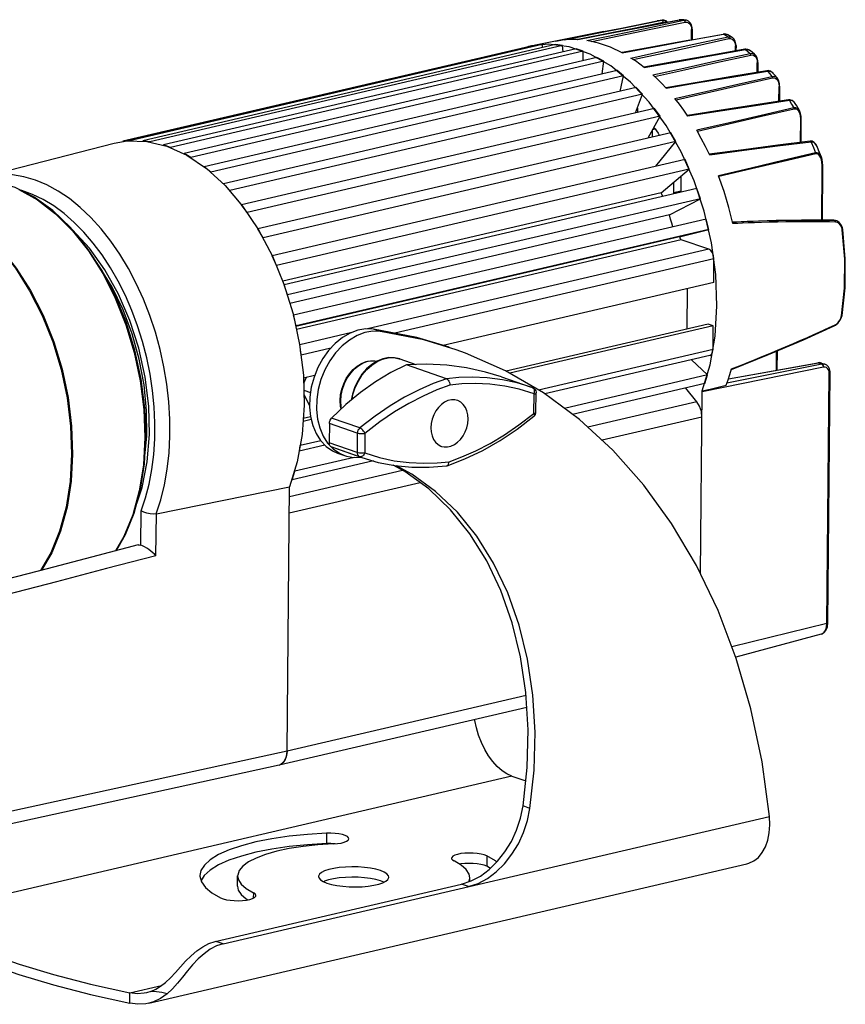
# Model space of a CAD drawing. Units: millimetres. Extents: x 25258 to 26568, y -9655 to -8765.
# Drawn here: x 25405 to 25558, y -9390 to -9208 of the extents above; entities that cross this region are included whole.
import ezdxf

# ---------------------------------------------------------------- set-up
doc = ezdxf.new("R2010")
doc.units = ezdxf.units.MM
doc.header["$LTSCALE"] = 20

msp = doc.modelspace()

# ---------------------------------------------------------------- linework, layer by layer
at = {"color": 7, "linetype": 'Continuous'}
for p, q in [((25516.226, -9209.596), (25522.822, -9208.289)), ((25517.348, -9209.421), (25523.659, -9208.156)), ((25517.597, -9209.783), (25523.91, -9208.517)), ((25520.333, -9209.355), (25526.929, -9208.076)), ((25520.737, -9209.272), (25526.898, -9208.078)), ((25521.454, -9209.474), (25527.765, -9208.163)), ((25522.822, -9208.289), (25523.239, -9208.217)), ((25522.822, -9208.289), (25522.834, -9208.287)), ((25523.239, -9208.217), (25523.659, -9208.156)), ((25523.736, -9208.143), (25523.385, -9208.193)), ((25523.659, -9208.156), (25523.736, -9208.143)), ((25523.736, -9208.143), (25523.736, -9208.143)), ((25523.736, -9208.143), (25524.033, -9208.144)), ((25524.082, -9208.147), (25523.737, -9208.143)), ((25523.836, -9208.256), (25523.893, -9208.379)), ((25523.893, -9208.379), (25523.91, -9208.517)), ((25527.156, -9208.052), (25526.898, -9208.078)), ((25526.898, -9208.078), (25526.929, -9208.076)), ((25526.929, -9208.076), (25527.258, -9208.056)), ((25526.929, -9208.076), (25527.346, -9208.114)), ((25527.258, -9208.056), (25527.156, -9208.052)), ((25527.258, -9208.056), (25527.259, -9208.056)), ((25527.429, -9208.071), (25527.259, -9208.056)), ((25527.346, -9208.114), (25527.765, -9208.163)), ((25527.79, -9208.106), (25527.429, -9208.071)), ((25527.765, -9208.163), (25528.133, -9208.147)), ((25528.138, -9208.148), (25527.79, -9208.106)), ((25527.957, -9208.358), (25527.983, -9208.525)), ((25528.133, -9208.147), (25528.138, -9208.148)), ((25512.925, -9210.251), (25500.302, -9212.754)), ((25504.03, -9212.015), (25512.888, -9210.258)), ((25511.421, -9210.612), (25517.348, -9209.421)), ((25511.669, -9210.974), (25517.597, -9209.783)), ((25512.888, -9210.258), (25516.226, -9209.596)), ((25514.131, -9210.558), (25520.333, -9209.355)), ((25520.737, -9209.272), (25514.339, -9210.514)), ((25529.168, -9209.464), (25529.206, -9209.873)), ((25529.188, -9211.778), (25529.206, -9209.873)), ((25529.306, -9209.809), (25529.288, -9211.76)), ((25529.306, -9209.81), (25529.29, -9209.508)), ((25505.689, -9211.765), (25511.421, -9210.612)), ((25507.976, -9211.717), (25511.669, -9210.974)), ((25514.339, -9210.514), (25508.108, -9211.724)), ((25508.137, -9211.722), (25514.131, -9210.558)), ((25511.97, -9212.384), (25509.793, -9211.901)), ((25528.517, -9211.936), (25535.115, -9210.725)), ((25528.88, -9211.835), (25535.025, -9210.706)), ((25535.299, -9210.684), (25535.025, -9210.706)), ((25535.025, -9210.706), (25535.115, -9210.726)), ((25535.115, -9210.725), (25535.507, -9210.715)), ((25535.115, -9210.725), (25535.532, -9210.967)), ((25535.507, -9210.715), (25535.899, -9210.849)), ((25535.532, -9210.967), (25535.947, -9211.219)), ((25535.899, -9210.849), (25535.9, -9210.849)), ((25536.204, -9211.026), (25535.899, -9210.849)), ((25497.927, -9213.303), (25423.851, -9230.577)), ((25500.303, -9212.761), (25423.854, -9230.588)), ((25501.541, -9212.63), (25425.092, -9230.458)), ((25504.022, -9212.661), (25427.573, -9230.488)), ((25505.3, -9212.822), (25428.85, -9230.649)), ((25507.831, -9213.424), (25431.382, -9231.251)), ((25509.12, -9213.873), (25432.671, -9231.701)), ((25499.779, -9212.883), (25499.535, -9212.906)), ((25501.541, -9212.63), (25500.303, -9212.761)), ((25502.72, -9212.61), (25500.31, -9212.834)), ((25501.648, -9213.214), (25501.541, -9212.63)), ((25506.545, -9213.084), (25502.72, -9212.61)), ((25505.3, -9212.822), (25504.022, -9212.661)), ((25505.403, -9213.99), (25505.3, -9212.822)), ((25510.405, -9214.429), (25506.545, -9213.084)), ((25509.12, -9213.873), (25507.831, -9213.424)), ((25509.104, -9215.627), (25509.12, -9213.873)), ((25532.595, -9214.735), (25539.194, -9213.57)), ((25537.287, -9212.489), (25537.326, -9212.9)), ((25537.317, -9213.84), (25537.326, -9212.9)), ((25537.426, -9212.837), (25537.41, -9212.54)), ((25537.426, -9212.837), (25537.417, -9213.822)), ((25539.225, -9213.511), (25539.074, -9213.529)), ((25539.194, -9213.57), (25539.578, -9213.563)), ((25539.194, -9213.57), (25539.61, -9213.923)), ((25539.578, -9213.563), (25539.933, -9213.681)), ((25539.61, -9213.923), (25540.024, -9214.285)), ((25539.933, -9213.681), (25540.115, -9213.806)), ((25540.424, -9214.069), (25540.115, -9213.806)), ((25511.647, -9215.034), (25435.197, -9232.861)), ((25512.919, -9215.762), (25436.47, -9233.589)), ((25514.214, -9216.616), (25510.405, -9214.429)), ((25512.919, -9215.762), (25511.647, -9215.034)), ((25512.654, -9218.093), (25512.919, -9215.762)), ((25518.79, -9215.694), (25517.972, -9215.15)), ((25526.546, -9215.746), (25520.342, -9216.846)), ((25540.825, -9214.419), (25540.424, -9214.069)), ((25540.755, -9214.678), (25541.009, -9214.882)), ((25540.825, -9214.419), (25540.932, -9214.515)), ((25541.331, -9215.574), (25541.371, -9216.015)), ((25541.471, -9215.952), (25541.453, -9215.62)), ((25515.385, -9217.456), (25438.935, -9235.283)), ((25516.555, -9218.516), (25514.214, -9216.616)), ((25516.612, -9218.446), (25515.385, -9217.456)), ((25536.677, -9218.672), (25543.262, -9217.571)), ((25541.354, -9217.793), (25541.371, -9216.015)), ((25541.471, -9215.952), (25541.454, -9217.776)), ((25543.361, -9217.482), (25543.114, -9217.498)), ((25543.114, -9217.498), (25543.114, -9217.498)), ((25543.262, -9217.571), (25543.704, -9217.581)), ((25516.612, -9218.446), (25440.163, -9236.273)), ((25515.942, -9221.34), (25516.612, -9218.446)), ((25522.869, -9219.067), (25522.048, -9218.295)), ((25544.275, -9217.937), (25544.275, -9217.938)), ((25544.771, -9218.916), (25545.026, -9219.132)), ((25545.028, -9218.837), (25545.077, -9218.898)), ((25518.963, -9220.635), (25442.514, -9238.463)), ((25520.119, -9221.866), (25518.963, -9220.635)), ((25530.608, -9219.597), (25524.399, -9220.644)), ((25545.361, -9219.896), (25545.404, -9220.399)), ((25545.378, -9223.187), (25545.404, -9220.399)), ((25545.504, -9220.336), (25545.478, -9223.172)), ((25520.119, -9221.866), (25443.67, -9239.693)), ((25518.838, -9225.311), (25520.119, -9221.866)), ((25526.939, -9223.694), (25526.112, -9222.636)), ((25547.142, -9222.916), (25541.091, -9223.846)), ((25547.376, -9222.905), (25547.142, -9222.916)), ((25522.303, -9224.503), (25445.854, -9242.331)), ((25519.17, -9224.417), (25519.205, -9224.72)), ((25519.205, -9224.72), (25519.2, -9225.227)), ((25524.497, -9227.648), (25521.34, -9223.301)), ((25523.362, -9225.947), (25522.303, -9224.503)), ((25534.693, -9224.835), (25528.446, -9225.807)), ((25541.091, -9223.846), (25534.693, -9224.835)), ((25548.388, -9223.568), (25548.291, -9223.431)), ((25548.389, -9223.569), (25548.388, -9223.568)), ((25549.179, -9224.886), (25549.178, -9224.884)), ((25523.362, -9225.947), (25446.913, -9243.775)), ((25521.161, -9229.947), (25523.362, -9225.947)), ((25549.381, -9230.762), (25549.421, -9226.486)), ((25549.482, -9230.75), (25549.522, -9226.423)), ((25521.938, -9229.766), (25521.95, -9228.476)), ((25522.518, -9228.344), (25521.95, -9228.476)), ((25527.287, -9232.541), (25524.497, -9227.648)), ((25531.003, -9230.027), (25530.162, -9228.537)), ((25425.092, -9230.458), (25423.854, -9230.588)), ((25525.332, -9228.975), (25448.882, -9246.802)), ((25526.27, -9230.6), (25525.332, -9228.975)), ((25397.896, -9237.176), (25422.255, -9230.922)), ((25422.254, -9230.923), (25424.668, -9230.504)), ((25424.668, -9230.504), (25428.312, -9230.582)), ((25428.85, -9230.649), (25427.573, -9230.488)), ((25428.312, -9230.582), (25432.026, -9231.476)), ((25432.671, -9231.701), (25431.382, -9231.251)), ((25432.026, -9231.476), (25435.733, -9233.168)), ((25432.67, -9231.77), (25432.671, -9231.701)), ((25526.27, -9230.6), (25449.821, -9248.428)), ((25522.598, -9235.207), (25526.27, -9230.6)), ((25538.803, -9232.124), (25532.482, -9232.958)), ((25551.545, -9230.569), (25551.153, -9230.537)), ((25552.452, -9231.54), (25552.452, -9231.54)), ((25436.47, -9233.589), (25435.197, -9232.861)), ((25435.733, -9233.168), (25439.356, -9235.623)), ((25436.461, -9233.662), (25436.47, -9233.589)), ((25527.982, -9233.951), (25451.533, -9251.778)), ((25529.647, -9237.87), (25527.287, -9232.541)), ((25528.78, -9235.723), (25527.982, -9233.951)), ((25553.123, -9233.633), (25552.972, -9233.325)), ((25553.23, -9233.526), (25553.229, -9233.524)), ((25438.935, -9235.283), (25438.924, -9235.331)), ((25440.163, -9236.273), (25438.935, -9235.283)), ((25439.356, -9235.623), (25442.818, -9238.789)), ((25528.78, -9235.723), (25452.33, -9253.55)), ((25523.579, -9240.12), (25528.78, -9235.723)), ((25553.321, -9245.179), (25553.411, -9235.556)), ((25553.422, -9245.18), (25553.512, -9235.493)), ((25440.146, -9236.346), (25440.163, -9236.273)), ((25527.235, -9237.307), (25527.21, -9240.02)), ((25535.219, -9239.851), (25534.189, -9236.958)), ((25442.514, -9238.463), (25442.5, -9238.499)), ((25443.67, -9239.693), (25442.514, -9238.463)), ((25442.818, -9238.789), (25446.048, -9242.601)), ((25530.196, -9239.323), (25453.747, -9257.151)), ((25525.916, -9240.132), (25525.935, -9238.129)), ((25531.525, -9243.514), (25529.647, -9237.87)), ((25530.835, -9241.202), (25530.196, -9239.323)), ((25443.643, -9239.764), (25443.67, -9239.693)), ((25523.579, -9240.12), (25453.463, -9256.47)), ((25530.835, -9241.202), (25454.386, -9259.03)), ((25523.861, -9240.801), (25523.579, -9240.12)), ((25525.087, -9244.207), (25530.835, -9241.202)), ((25527.212, -9239.83), (25525.916, -9240.132)), ((25525.926, -9240.319), (25525.916, -9240.132)), ((25445.854, -9242.331), (25445.84, -9242.356)), ((25446.913, -9243.775), (25445.854, -9242.331)), ((25446.048, -9242.601), (25448.979, -9246.979)), ((25446.877, -9243.839), (25446.913, -9243.775)), ((25525.087, -9244.207), (25454.799, -9260.597)), ((25531.925, -9244.973), (25455.476, -9262.801)), ((25532.878, -9249.348), (25531.525, -9243.514)), ((25532.392, -9246.918), (25531.925, -9244.973)), ((25448.882, -9246.802), (25448.87, -9246.817)), ((25449.821, -9248.428), (25448.882, -9246.802)), ((25554.105, -9245.173), (25555.375, -9245.195)), ((25555.359, -9245.194), (25555.36, -9245.194)), ((25555.526, -9245.208), (25555.36, -9245.194)), ((25555.375, -9245.195), (25555.675, -9245.24)), ((25555.822, -9245.253), (25555.523, -9245.208)), ((25555.822, -9245.253), (25555.675, -9245.24)), ((25555.761, -9245.287), (25555.675, -9245.24)), ((25556.118, -9245.333), (25555.822, -9245.253)), ((25557.208, -9246.902), (25557.139, -9246.566)), ((25448.979, -9246.979), (25451.549, -9251.832)), ((25449.776, -9248.484), (25449.821, -9248.428)), ((25527.212, -9248.216), (25455.893, -9264.847)), ((25532.392, -9246.918), (25455.942, -9264.746)), ((25527.212, -9248.216), (25532.392, -9246.918)), ((25557.669, -9252.361), (25557.208, -9246.902)), ((25420.024, -9251.627), (25418.38, -9249.429)), ((25527.279, -9248.795), (25456.014, -9265.413)), ((25532.375, -9250.571), (25527.279, -9248.795)), ((25533.676, -9255.241), (25532.878, -9249.348)), ((25452.33, -9253.55), (25451.533, -9251.778)), ((25451.549, -9251.832), (25453.706, -9257.059)), ((25532.375, -9250.571), (25469.153, -9265.314)), ((25452.277, -9253.595), (25452.33, -9253.55)), ((25533.328, -9252.345), (25474.257, -9266.12)), ((25533.288, -9256.704), (25533.328, -9252.345)), ((25453.706, -9257.059), (25455.404, -9262.551)), ((25454.386, -9259.03), (25453.747, -9257.151)), ((25533.288, -9256.704), (25483.207, -9268.383)), ((25454.325, -9259.062), (25454.386, -9259.03)), ((25528.358, -9265.321), (25528.428, -9257.838)), ((25455.476, -9262.801), (25455.458, -9262.805)), ((25455.942, -9264.746), (25455.476, -9262.801)), ((25556.974, -9263.159), (25557.059, -9262.809)), ((25557.059, -9262.809), (25557.059, -9262.809)), ((25455.875, -9264.762), (25455.942, -9264.746)), ((25532.246, -9264.414), (25494.848, -9273.135)), ((25533.213, -9264.751), (25495.537, -9273.537)), ((25533.213, -9264.751), (25532.246, -9264.414)), ((25533.173, -9269.11), (25533.213, -9264.751)), ((25554.688, -9265.08), (25555.668, -9264.626)), ((25555.602, -9264.762), (25555.883, -9264.603)), ((25555.602, -9264.761), (25555.602, -9264.762)), ((25466.247, -9265.992), (25456.613, -9268.238)), ((25478.288, -9266.905), (25470.297, -9265.349)), ((25471.586, -9265.799), (25470.297, -9265.349)), ((25484.321, -9268.717), (25478.288, -9266.905)), ((25462.36, -9268.894), (25456.879, -9270.173)), ((25533.173, -9269.11), (25500.865, -9276.644)), ((25532.547, -9270.234), (25502.019, -9277.353)), ((25544.916, -9272.96), (25544.948, -9269.421)), ((25545.049, -9269.379), (25545.016, -9272.943)), ((25475.144, -9270.875), (25478.109, -9271.908)), ((25483.783, -9274.55), (25476.371, -9271.966)), ((25532.142, -9273.851), (25529.175, -9271.02)), ((25531.154, -9276.799), (25532.626, -9271.961)), ((25553.321, -9271.824), (25535.746, -9275.368)), ((25536.036, -9274.557), (25552.674, -9271.598)), ((25536.042, -9274.539), (25552.611, -9271.592)), ((25552.884, -9271.57), (25552.611, -9271.592)), ((25552.611, -9271.592), (25552.674, -9271.598)), ((25552.674, -9271.598), (25553.321, -9271.824)), ((25553.271, -9271.64), (25552.884, -9271.57)), ((25553.271, -9271.64), (25553.899, -9271.859)), ((25553.9, -9271.859), (25553.899, -9271.859)), ((25459.385, -9273.938), (25457.307, -9274.422)), ((25494.011, -9274.209), (25499.29, -9276.049)), ((25532.142, -9273.851), (25505.638, -9280.032)), ((25553.636, -9272.415), (25531.168, -9276.946)), ((25531.642, -9275.459), (25532.142, -9273.851)), ((25536.301, -9273.765), (25536.615, -9272.731)), ((25554.275, -9319.875), (25554.705, -9273.585)), ((25554.442, -9319.77), (25554.872, -9273.48)), ((25554.872, -9273.48), (25554.86, -9273.218)), ((25457.808, -9274.305), (25457.334, -9275.421)), ((25531.642, -9275.459), (25507.171, -9281.166)), ((25457.367, -9276.64), (25458.609, -9277.073)), ((25457.389, -9277.463), (25458.436, -9279.532)), ((25500.008, -9280.96), (25500.042, -9277.373)), ((25500.364, -9280.745), (25500.397, -9277.158)), ((25530.18, -9278.808), (25528.106, -9276.284)), ((25530.854, -9310.678), (25531.168, -9276.946)), ((25530.18, -9278.808), (25509.978, -9283.519)), ((25458.754, -9282.114), (25457.228, -9282.47)), ((25458.621, -9281.583), (25457.269, -9281.898)), ((25462.132, -9282.839), (25462.098, -9286.426)), ((25467.288, -9284.636), (25462.132, -9282.839)), ((25467.732, -9283.669), (25462.516, -9281.851)), ((25531.124, -9281.634), (25512.621, -9285.948)), ((25427.926, -9288.901), (25428.273, -9285.097)), ((25457.057, -9284.852), (25456.143, -9289.929)), ((25467.288, -9284.636), (25467.255, -9288.223)), ((25468.697, -9284.682), (25468.664, -9288.269)), ((25427.943, -9285.443), (25427.658, -9290.501)), ((25461.297, -9286.849), (25456.496, -9287.968)), ((25460.537, -9286.048), (25456.723, -9286.937)), ((25461.782, -9286.451), (25462.19, -9286.881)), ((25467.255, -9288.223), (25462.098, -9286.426)), ((25462.458, -9287.163), (25462.796, -9287.519)), ((25467.683, -9288.986), (25462.467, -9287.168)), ((25462.467, -9287.168), (25462.85, -9287.305)), ((25462.848, -9287.305), (25468.127, -9289.145)), ((25463.644, -9288.311), (25464.934, -9288.761)), ((25427.658, -9290.501), (25426.906, -9295.301)), ((25456.143, -9289.929), (25454.72, -9294.587)), ((25470.257, -9289.774), (25455.193, -9293.287)), ((25466.732, -9289.104), (25455.692, -9291.679)), ((25467.683, -9288.986), (25468.127, -9289.145)), ((25475.679, -9291.517), (25454.703, -9296.409)), ((25455.193, -9293.287), (25455.692, -9291.679)), ((25483.832, -9290.666), (25483.904, -9290.65)), ((25478.932, -9293.804), (25454.675, -9299.461)), ((25455.134, -9293.231), (25455.193, -9293.287)), ((25425.947, -9299.426), (25427.119, -9295.028)), ((25430.069, -9299.549), (25454.72, -9294.587)), ((25454.265, -9343.506), (25454.72, -9294.587)), ((25427.209, -9305.359), (25427.268, -9299.021)), ((25429.997, -9307.321), (25430.069, -9299.549)), ((25430.055, -9299.552), (25430.069, -9299.549)), ((25554.275, -9319.875), (25536.665, -9324.213)), ((25553.191, -9321.871), (25537.387, -9326.117)), ((25498.541, -9333.181), (25454.265, -9343.506)), ((25498.674, -9335.432), (25452.804, -9346.128)), ((25454.265, -9343.506), (25401.889, -9354.93)), ((25454.145, -9344.504), (25454.265, -9343.506)), ((25453.31, -9345.894), (25453.816, -9345.327)), ((25453.816, -9345.327), (25454.145, -9344.504)), ((25452.785, -9346.132), (25400.405, -9357.557)), ((25453.111, -9346.017), (25452.785, -9346.132)), ((25452.789, -9346.131), (25452.803, -9346.128)), ((25452.803, -9346.128), (25453.31, -9345.894)), ((25495.932, -9348.149), (25384.554, -9374.122)), ((25495.932, -9348.149), (25498.474, -9349.035)), ((25499.269, -9354.118), (25497.98, -9353.669)), ((25442.415, -9379.193), (25543.626, -9355.591)), ((25461.608, -9358.71), (25461.59, -9360.626)), ((25463.205, -9360.668), (25463.146, -9360.661)), ((25491.27, -9362.904), (25491.252, -9364.82)), ((25428.696, -9390.214), (25539.402, -9364.399)), ((25491.939, -9365.221), (25491.252, -9364.82)), ((25445.106, -9368.512), (25445.124, -9366.596)), ((25488.116, -9367.637), (25488.122, -9366.995)), ((25440.974, -9378.779), (25486.581, -9368.144)), ((25472.169, -9367.803), (25471.574, -9367.553)), ((25487.87, -9368.593), (25486.581, -9368.144)), ((25448.03, -9369.732), (25448.02, -9370.732)), ((25425.162, -9388.276), (25431.035, -9386.906)), ((25425.144, -9390.192), (25425.162, -9388.276)), ((25429.063, -9388.019), (25428.241, -9388.267))]:
    msp.add_line(p, q, dxfattribs=at)
for points in [[(25510.737, -9212.11), (25515.742, -9211.069), (25521.672, -9209.836), (25527.983, -9208.525)], [(25523.385, -9208.193), (25523.032, -9208.251), (25522.834, -9208.287)], [(25523.659, -9208.156), (25523.752, -9208.176), (25523.836, -9208.256)], [(25523.91, -9208.517), (25524.223, -9208.508), (25524.389, -9208.564)], [(25524.033, -9208.144), (25524.386, -9208.262), (25524.694, -9208.505)], [(25524.725, -9208.499), (25524.487, -9208.294), (25524.082, -9208.147)], [(25527.765, -9208.163), (25527.875, -9208.223), (25527.957, -9208.358)], [(25527.983, -9208.525), (25528.302, -9208.512), (25528.599, -9208.608), (25528.854, -9208.808), (25529.048, -9209.1), (25529.168, -9209.464)], [(25529.29, -9209.508), (25529.171, -9209.024), (25528.946, -9208.622), (25528.629, -9208.329), (25528.245, -9208.167), (25528.133, -9208.147)], [(25509.793, -9211.901), (25515.525, -9210.708), (25521.454, -9209.474)], [(25529.306, -9209.81), (25529.29, -9209.837), (25529.206, -9209.873)], [(25508.137, -9211.722), (25507.315, -9211.695), (25506.499, -9211.709), (25505.689, -9211.765)], [(25528.88, -9211.835), (25522.482, -9213.011), (25516.318, -9214.146)], [(25516.324, -9214.178), (25522.317, -9213.075), (25528.517, -9211.936)], [(25517.972, -9215.15), (25523.706, -9213.895), (25529.638, -9212.598), (25535.947, -9211.219)], [(25518.391, -9215.428), (25523.86, -9214.232), (25529.793, -9212.936), (25536.103, -9211.557)], [(25535.9, -9210.849), (25535.782, -9210.79), (25535.299, -9210.684)], [(25535.947, -9211.219), (25536.323, -9211.2), (25536.67, -9211.309), (25536.729, -9211.343)], [(25535.947, -9211.219), (25536.029, -9211.3), (25536.086, -9211.421), (25536.103, -9211.557)], [(25536.103, -9211.557), (25536.421, -9211.541), (25536.718, -9211.634), (25536.973, -9211.832), (25537.167, -9212.123), (25537.287, -9212.489)], [(25536.731, -9211.344), (25536.549, -9211.232), (25536.204, -9211.026)], [(25537.41, -9212.54), (25537.294, -9212.058), (25537.075, -9211.659), (25536.766, -9211.367), (25536.728, -9211.343)], [(25499.535, -9212.906), (25499.016, -9213.018), (25498.693, -9213.136)], [(25516.324, -9214.178), (25514.152, -9213.144), (25511.97, -9212.384)], [(25539.074, -9213.529), (25532.944, -9214.613), (25526.546, -9215.746)], [(25537.426, -9212.837), (25537.41, -9212.865), (25537.326, -9212.9)], [(25539.074, -9213.529), (25539.107, -9213.528), (25539.194, -9213.57)], [(25540.119, -9213.809), (25539.962, -9213.695), (25539.608, -9213.546), (25539.225, -9213.511)], [(25520.404, -9216.894), (25519.6, -9216.276), (25518.79, -9215.694)], [(25520.404, -9216.894), (25526.397, -9215.832), (25532.595, -9214.735)], [(25522.048, -9218.295), (25527.782, -9217.016), (25533.715, -9215.692), (25540.024, -9214.285)], [(25522.34, -9218.57), (25527.905, -9217.329), (25533.839, -9216.006), (25540.149, -9214.6)], [(25540.024, -9214.285), (25540.392, -9214.265), (25540.732, -9214.373), (25540.93, -9214.513)], [(25540.024, -9214.285), (25540.091, -9214.369), (25540.135, -9214.48), (25540.149, -9214.6)], [(25540.149, -9214.6), (25540.461, -9214.584), (25540.755, -9214.678)], [(25541.453, -9215.62), (25541.331, -9215.117), (25541.108, -9214.706), (25540.933, -9214.515)], [(25541.009, -9214.882), (25541.207, -9215.187), (25541.331, -9215.574)], [(25543.114, -9217.498), (25537.005, -9218.522), (25530.608, -9219.597)], [(25541.471, -9215.952), (25541.455, -9215.98), (25541.371, -9216.015)], [(25543.114, -9217.498), (25543.171, -9217.503), (25543.262, -9217.571)], [(25543.262, -9217.571), (25543.678, -9218.055), (25544.09, -9218.55)], [(25544.275, -9217.937), (25543.831, -9217.595), (25543.361, -9217.482)], [(25543.704, -9217.581), (25544.104, -9217.774), (25544.275, -9217.937)], [(25521.34, -9223.301), (25517.886, -9219.595), (25516.59, -9218.543)], [(25524.473, -9220.723), (25523.678, -9219.876), (25522.869, -9219.067)], [(25524.473, -9220.723), (25530.493, -9219.71), (25536.677, -9218.672)], [(25526.112, -9222.636), (25531.847, -9221.332), (25537.781, -9219.983), (25544.09, -9218.55)], [(25526.312, -9222.891), (25531.939, -9221.613), (25537.874, -9220.265), (25544.183, -9218.832)], [(25544.09, -9218.55), (25544.444, -9218.531), (25544.773, -9218.638), (25545.077, -9218.898)], [(25544.09, -9218.55), (25544.141, -9218.632), (25544.174, -9218.73), (25544.183, -9218.832)], [(25544.183, -9218.832), (25544.485, -9218.818), (25544.771, -9218.916)], [(25545.028, -9218.837), (25544.572, -9218.286), (25544.275, -9217.937)], [(25545.026, -9219.132), (25545.229, -9219.462), (25545.361, -9219.896)], [(25545.504, -9220.336), (25545.483, -9219.945), (25545.355, -9219.401), (25545.127, -9218.963), (25545.077, -9218.898)], [(25545.504, -9220.336), (25545.488, -9220.363), (25545.404, -9220.399)], [(25547.317, -9223.031), (25541.041, -9223.993), (25534.912, -9224.938), (25528.53, -9225.928)], [(25547.317, -9223.031), (25547.224, -9222.933), (25547.142, -9222.916)], [(25548.291, -9223.431), (25547.996, -9223.163), (25547.664, -9223.034), (25547.317, -9223.031)], [(25547.317, -9223.031), (25547.733, -9223.698), (25548.141, -9224.375)], [(25548.389, -9223.569), (25548.186, -9223.304), (25547.798, -9223.014), (25547.376, -9222.905)], [(25528.53, -9225.928), (25527.745, -9224.792), (25526.939, -9223.694)], [(25548.141, -9224.375), (25542.113, -9225.77), (25536.244, -9227.128), (25530.162, -9228.537)], [(25548.204, -9224.613), (25542.176, -9226.007), (25530.287, -9228.758)], [(25549.178, -9224.884), (25549.076, -9224.732), (25548.793, -9224.474), (25548.475, -9224.359), (25548.141, -9224.375)], [(25548.204, -9224.613), (25548.197, -9224.53), (25548.176, -9224.449), (25548.141, -9224.375)], [(25549.232, -9225.338), (25549.024, -9224.958), (25548.769, -9224.714), (25548.49, -9224.603), (25548.204, -9224.613)], [(25549.178, -9224.884), (25548.663, -9224.015), (25548.388, -9223.568)], [(25549.522, -9226.423), (25549.504, -9226.001), (25549.394, -9225.403), (25549.179, -9224.886)], [(25549.421, -9226.486), (25549.373, -9225.852), (25549.232, -9225.338)], [(25549.421, -9226.486), (25549.506, -9226.45), (25549.522, -9226.423)], [(25522.159, -9228.102), (25522.197, -9228.096), (25522.338, -9228.139), (25522.466, -9228.268)], [(25522.466, -9228.268), (25522.728, -9228.652), (25522.988, -9229.041)], [(25522.988, -9229.041), (25523.12, -9229.298), (25523.172, -9229.478)], [(25532.568, -9233.134), (25531.805, -9231.561), (25531.003, -9230.027)], [(25551.351, -9230.711), (25545.09, -9231.505), (25538.965, -9232.295), (25532.568, -9233.134)], [(25551.152, -9230.537), (25545.201, -9231.295), (25538.803, -9232.124)], [(25551.351, -9230.711), (25551.285, -9230.597), (25551.196, -9230.539), (25551.153, -9230.537)], [(25552.452, -9231.54), (25552.233, -9231.142), (25551.967, -9230.87), (25551.665, -9230.727), (25551.351, -9230.711)], [(25551.351, -9230.711), (25551.768, -9231.706), (25552.169, -9232.712)], [(25552.452, -9231.54), (25552.237, -9231.129), (25551.923, -9230.774), (25551.545, -9230.569)], [(25553.23, -9233.526), (25552.715, -9232.189), (25552.452, -9231.54)], [(25552.169, -9232.712), (25546.119, -9234.14), (25540.249, -9235.526), (25534.189, -9236.958)], [(25552.201, -9232.886), (25546.151, -9234.314), (25540.281, -9235.699), (25534.248, -9237.123)], [(25553.204, -9233.461), (25553.044, -9233.146), (25552.852, -9232.91), (25552.632, -9232.758), (25552.399, -9232.695), (25552.169, -9232.712)], [(25552.201, -9232.886), (25552.198, -9232.828), (25552.187, -9232.769), (25552.169, -9232.712)], [(25552.972, -9233.325), (25552.796, -9233.093), (25552.601, -9232.941), (25552.398, -9232.875), (25552.201, -9232.886)], [(25553.411, -9235.556), (25553.394, -9234.973), (25553.338, -9234.459), (25553.246, -9234.012), (25553.123, -9233.633)], [(25553.512, -9235.493), (25553.505, -9235.082), (25553.455, -9234.484), (25553.357, -9233.951), (25553.229, -9233.524)], [(25553.411, -9235.556), (25553.495, -9235.52), (25553.512, -9235.493)], [(25430.769, -9269.102), (25429.895, -9265.929), (25428.863, -9262.824), (25427.679, -9259.808), (25426.353, -9256.901), (25424.893, -9254.125), (25423.31, -9251.498), (25421.614, -9249.039), (25419.819, -9246.764), (25417.935, -9244.69), (25415.977, -9242.83), (25413.957, -9241.198), (25411.89, -9239.805), (25409.79, -9238.66), (25407.672, -9237.772), (25405.55, -9237.147), (25403.44, -9236.79), (25401.356, -9236.702), (25399.312, -9236.884), (25397.896, -9237.176)], [(25527.213, -9237.048), (25527.222, -9237.091), (25527.235, -9237.307)], [(25419.982, -9254.428), (25417.216, -9250.219), (25414.163, -9246.52), (25410.883, -9243.404), (25407.438, -9240.932), (25403.899, -9239.155), (25400.338, -9238.107), (25396.824, -9237.804), (25393.426, -9238.247)], [(25404.623, -9239.526), (25408.052, -9241.425), (25411.377, -9243.979), (25414.538, -9247.14)], [(25418.38, -9249.429), (25416.651, -9247.409), (25414.848, -9245.582), (25412.982, -9243.959), (25411.068, -9242.552), (25409.116, -9241.371), (25407.142, -9240.422), (25405.157, -9239.714), (25404.885, -9239.65)], [(25536.865, -9245.82), (25536.113, -9242.811), (25535.219, -9239.851)], [(25525.728, -9246.419), (25525.545, -9245.744), (25525.322, -9244.973), (25525.087, -9244.207)], [(25536.789, -9245.518), (25537.543, -9245.483), (25538.848, -9245.427), (25540.274, -9245.372), (25541.832, -9245.318)], [(25555.359, -9245.194), (25549.699, -9245.154), (25543.221, -9245.274), (25536.79, -9245.521)], [(25555.675, -9245.24), (25554.574, -9245.219), (25553.469, -9245.204), (25552.273, -9245.193), (25550.969, -9245.19), (25549.542, -9245.195), (25548.017, -9245.211), (25546.45, -9245.236), (25544.894, -9245.269), (25543.382, -9245.309), (25541.947, -9245.353), (25540.631, -9245.397), (25539.462, -9245.44), (25538.437, -9245.481), (25537.529, -9245.521), (25536.798, -9245.554)], [(25555.846, -9245.529), (25554.748, -9245.506), (25553.647, -9245.489), (25552.456, -9245.477), (25551.156, -9245.471), (25549.735, -9245.474), (25548.215, -9245.487), (25546.653, -9245.509), (25545.1, -9245.54), (25543.592, -9245.578), (25542.158, -9245.619), (25540.843, -9245.661), (25539.674, -9245.702), (25538.648, -9245.742), (25537.74, -9245.781), (25536.865, -9245.82)], [(25541.832, -9245.318), (25543.52, -9245.266), (25545.298, -9245.221), (25547.084, -9245.185), (25548.772, -9245.162)], [(25548.772, -9245.162), (25550.303, -9245.152), (25551.681, -9245.152), (25552.916, -9245.159), (25554.105, -9245.173)], [(25555.846, -9245.529), (25555.823, -9245.392), (25555.761, -9245.287)], [(25557.106, -9246.944), (25556.997, -9246.497), (25556.797, -9246.105), (25556.523, -9245.799), (25556.197, -9245.602), (25555.846, -9245.529)], [(25557.139, -9246.566), (25556.908, -9246.03), (25556.557, -9245.606), (25556.118, -9245.333)], [(25398.057, -9247.202), (25401.206, -9250.352), (25404.132, -9254.047), (25406.781, -9258.221), (25409.103, -9262.794), (25411.056, -9267.682), (25412.603, -9272.793), (25413.715, -9278.033), (25414.371, -9283.304), (25414.559, -9288.507)], [(25426.421, -9297.646), (25427.41, -9294.696), (25428.35, -9289.953), (25428.766, -9284.884), (25428.646, -9279.606), (25427.995, -9274.241), (25426.828, -9268.914), (25425.17, -9263.747), (25423.062, -9258.861), (25420.55, -9254.368), (25417.695, -9250.373), (25414.561, -9246.968), (25414.474, -9246.897)], [(25414.538, -9247.14), (25417.476, -9250.85), (25420.135, -9255.039), (25422.467, -9259.63), (25424.427, -9264.537), (25425.98, -9269.668), (25427.095, -9274.928), (25427.754, -9280.219), (25427.943, -9285.443)], [(25527.279, -9248.795), (25527.178, -9248.717), (25527.108, -9248.577), (25527.089, -9248.417), (25527.128, -9248.283), (25527.212, -9248.216)], [(25556.958, -9262.886), (25557.519, -9257.768), (25557.569, -9252.418), (25557.106, -9246.944)], [(25557.106, -9246.944), (25557.191, -9246.917), (25557.208, -9246.902)], [(25401.024, -9250.405), (25403.949, -9254.099), (25406.597, -9258.27), (25408.918, -9262.842), (25410.87, -9267.728), (25412.417, -9272.837), (25413.528, -9278.075), (25414.184, -9283.344), (25414.372, -9288.545)], [(25423.01, -9256.501), (25421.571, -9253.99), (25420.024, -9251.627)], [(25533.328, -9252.345), (25533.26, -9251.77), (25533.055, -9251.231), (25532.744, -9250.81), (25532.375, -9250.571)], [(25557.059, -9262.809), (25557.62, -9257.699), (25557.669, -9252.361)], [(25428.124, -9285.334), (25427.925, -9280.004), (25427.237, -9274.609), (25426.071, -9269.252), (25424.452, -9264.037), (25422.409, -9259.064), (25419.982, -9254.428)], [(25428.273, -9285.097), (25428.246, -9280.448), (25427.782, -9275.688), (25426.888, -9270.922), (25425.583, -9266.25), (25423.894, -9261.772), (25421.861, -9257.585), (25420.295, -9255.025)], [(25532.626, -9271.961), (25533.549, -9266.675), (25533.902, -9261.06), (25533.676, -9255.241)], [(25428.731, -9294.073), (25429.24, -9291.384), (25429.59, -9288.583), (25429.779, -9285.693), (25429.804, -9282.738), (25429.665, -9279.736), (25429.363, -9276.709), (25428.901, -9273.676), (25428.282, -9270.658), (25427.51, -9267.676), (25426.59, -9264.75), (25425.528, -9261.899), (25424.332, -9259.144), (25423.01, -9256.501)], [(25455.404, -9262.551), (25456.607, -9268.194), (25457.292, -9273.871), (25457.443, -9279.462), (25457.057, -9284.852)], [(25555.668, -9264.626), (25556.022, -9264.41), (25556.353, -9264.102), (25556.633, -9263.726), (25556.841, -9263.31), (25556.958, -9262.886)], [(25555.883, -9264.603), (25556.341, -9264.215), (25556.716, -9263.718), (25556.974, -9263.159)], [(25556.958, -9262.886), (25557.043, -9262.842), (25557.059, -9262.809)], [(25536.585, -9272.828), (25543.425, -9270.067), (25549.923, -9267.314), (25555.602, -9264.762)], [(25536.615, -9272.731), (25537.55, -9272.36), (25538.594, -9271.944), (25539.738, -9271.483), (25540.972, -9270.982), (25542.288, -9270.443), (25543.678, -9269.87), (25545.133, -9269.263), (25546.622, -9268.636), (25548.083, -9268.012), (25549.449, -9267.422), (25550.689, -9266.879), (25551.814, -9266.38), (25552.837, -9265.922), (25553.772, -9265.498), (25554.688, -9265.08)], [(25555.668, -9264.626), (25555.643, -9264.724), (25555.602, -9264.761)], [(25470.297, -9265.349), (25468.868, -9265.305), (25467.407, -9265.559), (25465.951, -9266.102), (25464.536, -9266.923), (25463.2, -9268), (25461.975, -9269.305), (25460.893, -9270.806), (25459.982, -9272.464), (25459.264, -9274.237), (25458.759, -9276.08), (25458.478, -9277.945), (25458.43, -9279.786), (25458.614, -9281.556), (25459.028, -9283.209), (25459.659, -9284.703), (25460.492, -9286.001), (25461.507, -9287.07), (25462.676, -9287.881), (25463.645, -9288.312)], [(25471.586, -9265.799), (25470.158, -9265.755), (25468.696, -9266.008), (25467.24, -9266.552), (25465.825, -9267.373), (25464.489, -9268.449), (25463.264, -9269.755), (25462.182, -9271.255), (25461.271, -9272.913), (25460.553, -9274.686), (25460.048, -9276.529), (25459.767, -9278.394), (25459.719, -9280.235), (25459.903, -9282.005), (25460.317, -9283.658), (25460.948, -9285.153), (25461.782, -9286.451)], [(25485.61, -9269.166), (25479.577, -9267.354), (25471.586, -9265.799)], [(25430.055, -9299.552), (25430.891, -9296.964), (25431.57, -9294.209), (25432.083, -9291.311), (25432.424, -9288.295), (25432.589, -9285.189), (25432.576, -9282.016), (25432.385, -9278.799), (25432.018, -9275.559), (25431.478, -9272.319), (25430.769, -9269.102)], [(25456.879, -9270.173), (25456.811, -9269.597), (25456.761, -9269.466)], [(25501.788, -9277.182), (25494.728, -9273.065), (25487.308, -9269.782), (25485.61, -9269.166)], [(25532.547, -9270.234), (25532.88, -9270.028), (25533.094, -9269.634), (25533.173, -9269.11)], [(25476.371, -9271.966), (25473.51, -9273.385), (25470.68, -9275.093), (25467.894, -9277.081), (25465.168, -9279.338), (25462.516, -9281.851)], [(25464.119, -9278.607), (25464.199, -9277.552), (25464.417, -9276.499), (25464.768, -9275.474), (25465.241, -9274.507), (25465.823, -9273.623), (25466.5, -9272.847), (25467.252, -9272.202), (25468.059, -9271.705), (25468.896, -9271.373), (25469.737, -9271.211), (25470.561, -9271.223), (25470.926, -9271.307)], [(25464.236, -9278.7), (25464.322, -9277.602), (25464.556, -9276.501), (25464.931, -9275.432), (25465.436, -9274.427), (25466.056, -9273.516), (25466.771, -9272.728), (25467.56, -9272.087), (25468.4, -9271.611), (25469.263, -9271.315), (25470.125, -9271.208), (25470.949, -9271.293)], [(25475.144, -9270.875), (25474.152, -9270.647), (25473.108, -9270.635), (25472.042, -9270.845), (25470.981, -9271.273), (25469.959, -9271.909), (25469.008, -9272.733), (25468.152, -9273.722), (25467.417, -9274.847), (25466.821, -9276.075), (25466.38, -9277.374), (25466.141, -9278.532)], [(25466.304, -9278.398), (25466.487, -9277.49), (25466.916, -9276.197), (25467.496, -9274.971), (25468.211, -9273.846), (25469.04, -9272.853), (25469.962, -9272.018), (25470.951, -9271.365), (25471.981, -9270.91), (25473.022, -9270.667), (25474.048, -9270.642), (25475.029, -9270.837), (25475.144, -9270.875)], [(25494.012, -9274.209), (25491.058, -9273.301), (25487.493, -9272.511), (25483.844, -9272.023), (25480.13, -9271.841), (25476.371, -9271.966)], [(25552.674, -9271.598), (25553.141, -9271.604), (25553.271, -9271.64)], [(25553.899, -9271.859), (25553.772, -9271.824), (25553.321, -9271.824)], [(25553.636, -9272.415), (25553.6, -9272.16), (25553.485, -9271.943), (25553.321, -9271.824)], [(25554.86, -9273.218), (25554.748, -9272.737), (25554.529, -9272.33), (25554.217, -9272.023), (25553.9, -9271.859)], [(25535.601, -9275.762), (25535.963, -9274.776), (25536.301, -9273.765)], [(25554.705, -9273.585), (25554.672, -9273.232), (25554.568, -9272.917), (25554.399, -9272.664), (25554.177, -9272.49), (25553.916, -9272.405), (25553.636, -9272.415)], [(25554.705, -9273.585), (25554.845, -9273.525), (25554.872, -9273.48)], [(25483.783, -9274.55), (25481.35, -9275.445), (25478.72, -9276.599), (25476.038, -9277.98), (25473.341, -9279.585), (25470.572, -9281.47), (25467.732, -9283.669)], [(25484.419, -9275.735), (25482.031, -9276.618), (25479.453, -9277.753), (25476.829, -9279.108), (25474.188, -9280.682), (25471.477, -9282.528), (25468.697, -9284.682)], [(25499.281, -9276.045), (25496.915, -9275.323), (25494.16, -9274.723), (25491.342, -9274.361), (25488.587, -9274.24), (25486.059, -9274.322), (25483.783, -9274.55)], [(25483.783, -9274.55), (25483.95, -9274.641), (25484.105, -9274.791), (25484.237, -9274.991), (25484.337, -9275.226), (25484.399, -9275.48), (25484.419, -9275.735)], [(25500.042, -9277.373), (25497.283, -9276.507), (25494.587, -9275.919), (25491.83, -9275.562), (25489.132, -9275.439), (25486.651, -9275.516), (25484.419, -9275.735)], [(25499.74, -9276.209), (25499.59, -9276.155), (25499.44, -9276.101), (25499.29, -9276.049)], [(25531.154, -9276.799), (25532.623, -9276.452), (25534.105, -9276.107), (25535.601, -9275.762)], [(25500.042, -9277.373), (25500.107, -9277.122), (25500.124, -9276.872), (25500.091, -9276.641), (25500.011, -9276.445), (25499.889, -9276.297), (25499.74, -9276.209)], [(25499.74, -9276.209), (25499.981, -9276.337), (25500.181, -9276.527), (25500.323, -9276.771), (25500.392, -9277.053), (25500.397, -9277.158)], [(25500.042, -9277.373), (25500.218, -9277.319), (25500.338, -9277.254), (25500.394, -9277.181), (25500.397, -9277.158)], [(25543.626, -9355.591), (25542.253, -9345.479), (25540.198, -9335.707), (25537.475, -9326.347), (25534.102, -9317.461), (25530.103, -9309.108), (25525.504, -9301.346), (25520.336, -9294.227), (25514.635, -9287.799), (25508.438, -9282.104), (25501.788, -9277.182)], [(25531.168, -9276.946), (25531.166, -9276.898), (25531.162, -9276.848), (25531.154, -9276.799)], [(25464.291, -9280.169), (25464.178, -9279.617), (25464.119, -9278.607)], [(25464.372, -9280.092), (25464.302, -9279.764), (25464.236, -9278.7)], [(25485.834, -9278.572), (25485.333, -9278.455), (25484.71, -9278.455), (25484.075, -9278.603), (25483.45, -9278.895), (25482.855, -9279.32), (25482.312, -9279.865), (25481.838, -9280.51), (25481.449, -9281.234), (25481.159, -9282.012), (25480.979, -9282.818), (25480.913, -9283.624)], [(25487.793, -9282.019), (25487.742, -9281.241), (25487.575, -9280.516), (25487.299, -9279.87), (25486.922, -9279.324), (25486.458, -9278.898), (25485.922, -9278.605), (25485.834, -9278.572)], [(25531.124, -9281.634), (25531.017, -9280.61), (25530.689, -9279.629), (25530.18, -9278.808)], [(25483.904, -9290.65), (25487.225, -9289.387), (25490.516, -9287.831), (25493.754, -9285.992), (25496.921, -9283.88), (25500, -9281.507)], [(25484.287, -9289.907), (25486.675, -9289.025), (25489.253, -9287.89), (25491.877, -9286.535), (25494.518, -9284.961), (25497.229, -9283.114), (25500.008, -9280.96)], [(25500, -9281.507), (25500.118, -9281.392), (25500.271, -9281.156), (25500.353, -9280.885), (25500.364, -9280.745)], [(25500.008, -9280.96), (25500.069, -9281.157), (25500.082, -9281.324), (25500.046, -9281.452), (25500, -9281.507)], [(25500.008, -9280.96), (25500.184, -9280.906), (25500.304, -9280.841), (25500.36, -9280.768), (25500.364, -9280.745)], [(25462.132, -9282.839), (25462.15, -9282.62), (25462.201, -9282.402), (25462.282, -9282.194), (25462.388, -9282.007), (25462.516, -9281.851)], [(25482.872, -9287.071), (25483.373, -9287.187), (25483.996, -9287.188), (25484.63, -9287.04), (25485.256, -9286.748), (25485.85, -9286.323), (25486.394, -9285.778), (25486.868, -9285.133), (25487.257, -9284.409), (25487.546, -9283.631), (25487.727, -9282.825), (25487.793, -9282.019)], [(25467.732, -9283.669), (25467.552, -9283.86), (25467.411, -9284.097), (25467.321, -9284.363), (25467.288, -9284.636)], [(25468.697, -9284.682), (25468.478, -9284.721), (25468.229, -9284.742), (25467.968, -9284.743), (25467.713, -9284.725), (25467.481, -9284.688), (25467.288, -9284.636)], [(25468.697, -9284.682), (25468.592, -9284.471), (25468.451, -9284.258), (25468.282, -9284.059), (25468.097, -9283.887), (25467.91, -9283.754), (25467.732, -9283.669)], [(25480.913, -9283.624), (25480.964, -9284.402), (25481.131, -9285.127), (25481.407, -9285.773), (25481.784, -9286.318), (25482.248, -9286.745), (25482.784, -9287.038), (25482.872, -9287.071)], [(25427.119, -9295.028), (25427.848, -9290.303), (25428.124, -9285.334)], [(25456.559, -9287.618), (25456.645, -9287.462), (25456.723, -9286.937)], [(25462.467, -9287.168), (25462.341, -9287.095), (25462.237, -9286.977), (25462.16, -9286.82), (25462.113, -9286.633), (25462.098, -9286.426)], [(25414.372, -9288.545), (25414.088, -9293.582), (25413.339, -9298.361), (25412.138, -9302.793), (25410.508, -9306.795), (25408.614, -9310.058)], [(25414.559, -9288.507), (25414.275, -9293.546), (25413.526, -9298.327), (25412.325, -9302.761), (25410.693, -9306.764), (25408.812, -9310.007)], [(25462.796, -9287.519), (25463.965, -9288.331), (25464.934, -9288.761)], [(25464.934, -9288.761), (25465.259, -9288.865), (25466.646, -9289.108), (25467.886, -9289.061)], [(25468.664, -9288.269), (25468.444, -9288.308), (25468.195, -9288.328), (25467.934, -9288.33), (25467.679, -9288.311), (25467.447, -9288.275), (25467.255, -9288.223)], [(25467.255, -9288.223), (25467.283, -9288.482), (25467.368, -9288.707), (25467.505, -9288.88), (25467.683, -9288.986)], [(25468.664, -9288.269), (25468.555, -9288.506), (25468.409, -9288.71), (25468.237, -9288.87), (25468.05, -9288.973), (25467.861, -9289.012), (25467.683, -9288.986)], [(25468.664, -9288.269), (25471.423, -9289.136), (25474.119, -9289.724), (25476.875, -9290.081), (25479.574, -9290.204), (25482.054, -9290.127), (25484.287, -9289.907)], [(25468.127, -9289.145), (25471.13, -9290.032), (25474.218, -9290.63), (25477.375, -9290.936), (25480.586, -9290.948), (25483.832, -9290.666)], [(25497.98, -9353.669), (25498.738, -9346.564), (25498.916, -9339.542), (25498.511, -9332.678), (25497.528, -9326.049), (25495.978, -9319.726), (25493.877, -9313.777), (25491.248, -9308.269), (25488.12, -9303.26), (25484.527, -9298.805), (25480.508, -9294.953), (25476.106, -9291.745), (25473.903, -9290.569)], [(25483.904, -9290.65), (25483.958, -9290.627), (25484.092, -9290.521), (25484.197, -9290.357), (25484.263, -9290.148), (25484.287, -9289.907)], [(25499.269, -9354.118), (25500.027, -9347.013), (25500.205, -9339.991), (25499.8, -9333.128), (25498.817, -9326.498), (25497.267, -9320.175), (25495.166, -9314.227), (25492.537, -9308.718), (25489.409, -9303.709), (25485.816, -9299.254), (25481.797, -9295.402), (25477.396, -9292.195), (25474.519, -9290.659)], [(25427.268, -9299.021), (25428.071, -9296.625), (25428.731, -9294.073)], [(25426.906, -9295.301), (25425.7, -9299.751), (25424.062, -9303.771), (25422.523, -9306.423)], [(25422.669, -9306.385), (25424.353, -9303.416), (25425.947, -9299.426)], [(25430.055, -9299.552), (25429.513, -9299.614), (25428.904, -9299.584), (25428.289, -9299.465), (25427.727, -9299.271), (25427.268, -9299.021)], [(25426.706, -9305.328), (25419.2, -9307.293), (25409.834, -9309.74), (25400.484, -9312.179)], [(25426.706, -9305.329), (25426.908, -9305.303), (25427.209, -9305.359)], [(25429.997, -9307.321), (25429.716, -9307.054), (25429.394, -9306.772), (25429.038, -9306.483), (25428.66, -9306.199), (25428.275, -9305.933), (25427.892, -9305.695), (25427.525, -9305.496), (25427.209, -9305.359)], [(25429.997, -9307.321), (25420.83, -9309.72), (25411.586, -9312.135), (25402.264, -9314.567)], [(25553.191, -9321.871), (25553.679, -9321.627), (25554.084, -9321.168), (25554.349, -9320.522), (25554.442, -9319.77)], [(25554.275, -9319.875), (25554.391, -9319.833), (25554.441, -9319.78), (25554.442, -9319.77)], [(25553.191, -9321.871), (25553.392, -9321.794), (25553.753, -9321.511), (25554.032, -9321.076), (25554.21, -9320.518), (25554.275, -9319.875)], [(25495.932, -9348.149), (25495.01, -9347.732), (25494.099, -9347.131), (25493.216, -9346.356), (25492.379, -9345.428), (25491.601, -9344.361), (25490.898, -9343.182), (25490.279, -9341.912), (25489.757, -9340.583), (25489.338, -9339.217), (25489.031, -9337.846), (25489.008, -9337.686)], [(25454.265, -9343.506), (25454.181, -9344.347), (25453.948, -9345.077), (25453.583, -9345.647), (25453.111, -9346.017)], [(25486.581, -9368.144), (25488.352, -9367.559), (25490.083, -9366.645), (25491.734, -9365.422), (25493.265, -9363.92), (25494.638, -9362.176), (25495.823, -9360.23), (25496.789, -9358.13), (25497.513, -9355.925), (25497.98, -9353.669)], [(25487.87, -9368.593), (25489.641, -9368.009), (25491.372, -9367.094), (25493.023, -9365.871), (25494.554, -9364.37), (25495.928, -9362.625), (25497.112, -9360.679), (25498.078, -9358.579), (25498.803, -9356.374), (25499.269, -9354.118)], [(25539.403, -9364.398), (25539.787, -9364.29), (25540.728, -9363.849), (25541.572, -9363.184), (25542.297, -9362.312), (25542.886, -9361.248), (25543.323, -9360.018), (25543.597, -9358.645), (25543.699, -9357.159), (25543.626, -9355.591)], [(25461.608, -9358.71), (25458.068, -9358.929), (25454.668, -9359.277), (25451.464, -9359.748), (25448.507, -9360.334), (25445.847, -9361.026), (25443.527, -9361.812), (25441.585, -9362.68), (25440.052, -9363.615), (25438.954, -9364.602), (25438.309, -9365.625), (25438.124, -9366.531)], [(25465.723, -9359.736), (25465.669, -9359.556), (25465.446, -9359.339), (25465.061, -9359.14), (25464.533, -9358.969), (25463.89, -9358.835), (25463.164, -9358.745), (25462.39, -9358.702), (25461.608, -9358.71)], [(25462.84, -9360.696), (25463.591, -9360.638), (25464.273, -9360.534), (25464.853, -9360.388), (25465.301, -9360.207), (25465.595, -9360.001), (25465.72, -9359.781), (25465.723, -9359.736)], [(25461.59, -9360.626), (25458.05, -9360.845), (25454.65, -9361.193), (25451.446, -9361.664), (25448.49, -9362.25), (25445.83, -9362.942), (25443.51, -9363.728), (25441.567, -9364.596), (25440.035, -9365.531), (25438.937, -9366.518), (25438.342, -9367.46)], [(25462.84, -9360.696), (25459.982, -9360.877), (25457.249, -9361.169), (25454.692, -9361.567), (25452.359, -9362.062), (25450.294, -9362.647), (25448.536, -9363.31), (25447.117, -9364.038), (25446.064, -9364.818), (25445.397, -9365.635), (25445.129, -9366.473), (25445.124, -9366.596)], [(25463.146, -9360.661), (25462.372, -9360.618), (25461.59, -9360.626)], [(25491.27, -9362.904), (25490.803, -9362.72), (25490.208, -9362.568), (25489.514, -9362.458), (25488.757, -9362.394), (25487.973, -9362.379), (25487.204, -9362.415), (25486.486, -9362.499), (25485.857, -9362.628), (25485.347, -9362.794), (25484.982, -9362.99), (25484.781, -9363.205), (25484.743, -9363.35)], [(25484.743, -9363.35), (25484.754, -9363.429), (25484.901, -9363.651), (25485.216, -9363.86)], [(25493.131, -9364.051), (25492.895, -9363.853), (25491.27, -9362.904)], [(25471.592, -9365.637), (25470.738, -9365.388), (25469.743, -9365.188), (25468.642, -9365.042), (25467.473, -9364.956), (25466.274, -9364.932), (25465.087, -9364.972), (25463.953, -9365.074), (25462.91, -9365.235), (25461.993, -9365.448), (25461.233, -9365.708), (25460.657, -9366.005), (25460.285, -9366.329), (25460.128, -9366.668), (25460.123, -9366.735)], [(25488.122, -9366.996), (25487.981, -9366.273), (25487.445, -9365.438), (25486.517, -9364.629), (25485.216, -9363.86)], [(25491.252, -9364.82), (25490.785, -9364.635), (25490.19, -9364.484), (25489.496, -9364.374), (25488.739, -9364.31), (25487.956, -9364.295), (25487.186, -9364.331), (25486.468, -9364.415), (25486.236, -9364.463)], [(25438.124, -9366.531), (25438.127, -9366.667), (25438.411, -9367.711), (25439.156, -9368.741), (25440.351, -9369.738), (25441.976, -9370.687)], [(25445.124, -9366.596), (25445.265, -9367.318), (25445.801, -9368.153), (25446.729, -9368.963), (25448.03, -9369.732)], [(25460.123, -9366.735), (25460.192, -9367.012), (25460.476, -9367.349), (25460.968, -9367.666), (25461.654, -9367.954)], [(25471.574, -9367.553), (25470.72, -9367.304), (25469.725, -9367.104), (25468.624, -9366.958), (25467.455, -9366.871), (25466.256, -9366.848), (25465.07, -9366.888), (25463.935, -9366.99), (25462.892, -9367.151), (25461.975, -9367.364), (25461.215, -9367.624), (25461.059, -9367.705)], [(25461.654, -9367.954), (25462.508, -9368.203), (25463.503, -9368.404), (25464.604, -9368.55), (25465.773, -9368.636), (25466.972, -9368.659), (25468.158, -9368.619), (25469.293, -9368.517), (25470.336, -9368.357), (25471.253, -9368.143), (25472.013, -9367.883), (25472.588, -9367.586), (25472.961, -9367.263), (25473.118, -9366.923), (25473.123, -9366.856)], [(25473.123, -9366.856), (25473.053, -9366.579), (25472.77, -9366.243), (25472.277, -9365.925), (25471.592, -9365.637)], [(25487.931, -9367.698), (25488.117, -9367.118), (25488.122, -9366.996)], [(25445.106, -9368.512), (25445.247, -9369.234), (25445.783, -9370.069), (25446.711, -9370.879), (25446.992, -9371.045)], [(25441.976, -9370.687), (25442.443, -9370.872), (25443.038, -9371.023), (25443.732, -9371.133), (25444.489, -9371.198), (25445.272, -9371.212), (25446.042, -9371.176), (25446.76, -9371.092), (25447.389, -9370.964), (25447.899, -9370.797), (25448.264, -9370.602), (25448.465, -9370.386), (25448.502, -9370.242)], [(25448.502, -9370.242), (25448.492, -9370.162), (25448.345, -9369.94), (25448.03, -9369.732)], [(25384.554, -9374.122), (25388.7, -9376.481), (25393.449, -9378.748), (25398.773, -9380.911), (25404.641, -9382.956), (25411.02, -9384.873), (25417.874, -9386.649), (25425.162, -9388.276)], [(25384.536, -9376.038), (25388.682, -9378.397), (25393.431, -9380.664), (25398.755, -9382.827), (25404.623, -9384.872), (25411.003, -9386.789), (25417.856, -9388.565), (25425.144, -9390.192)], [(25429.063, -9388.019), (25429.95, -9387.615), (25430.836, -9387.064), (25431.741, -9386.348), (25432.666, -9385.475), (25433.599, -9384.495), (25434.535, -9383.468), (25435.492, -9382.437), (25436.494, -9381.44), (25437.55, -9380.528), (25438.656, -9379.755), (25439.808, -9379.161), (25440.974, -9378.779)], [(25442.415, -9379.193), (25441.214, -9379.59), (25440.028, -9380.215), (25438.895, -9381.032), (25437.816, -9382.003), (25436.785, -9383.092), (25435.814, -9384.228), (25434.896, -9385.351), (25433.98, -9386.46), (25433.045, -9387.511), (25432.088, -9388.438)], [(25442.415, -9379.193), (25441.672, -9378.978), (25440.974, -9378.779)], [(25428.241, -9388.267), (25427.803, -9388.354), (25426.495, -9388.439), (25425.162, -9388.276)], [(25432.088, -9388.438), (25430.86, -9389.335), (25429.526, -9389.969), (25428.696, -9390.214)], [(25432.088, -9388.438), (25431.59, -9388.321), (25431.102, -9388.222), (25430.604, -9388.14), (25430.095, -9388.077), (25429.581, -9388.036), (25429.063, -9388.019)], [(25428.696, -9390.214), (25428.111, -9390.326), (25426.64, -9390.401), (25425.144, -9390.192)]]:
    msp.add_lwpolyline(points, dxfattribs=at)

doc.saveas('drawing.dxf')
